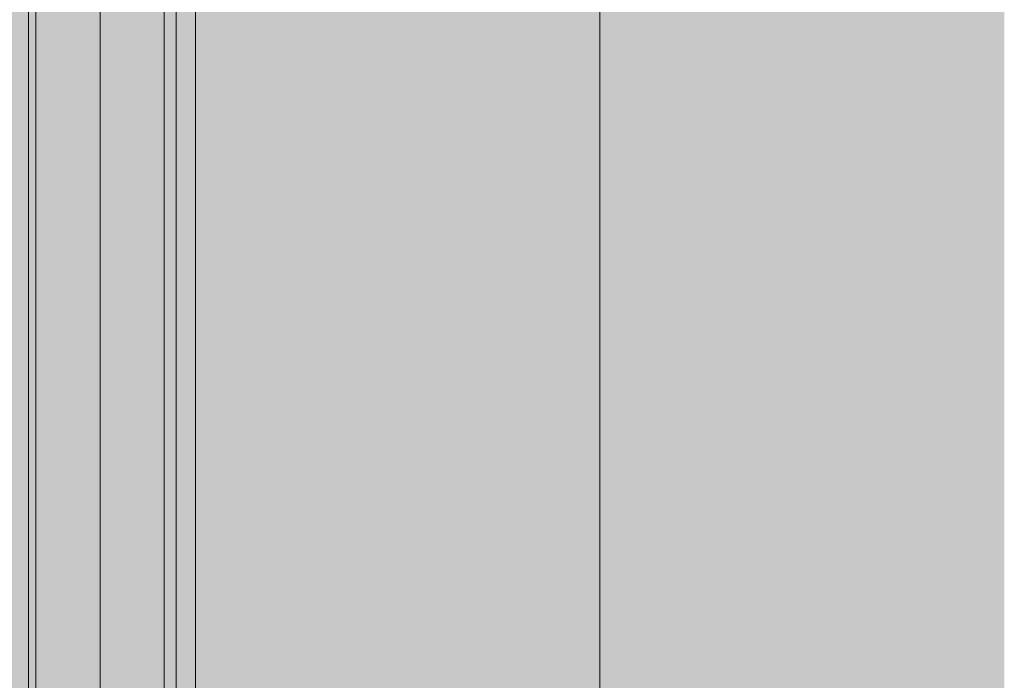
# Model space of a CAD drawing. Units: millimetres. Extents: x 47075 to 73331, y -1751 to 11000.
# Drawn here: x 65339 to 66672, y -694 to 200 of the extents above; entities that cross this region are included whole.
import ezdxf

# ---------------------------------------------------------------- set-up
doc = ezdxf.new("R2010")
doc.units = ezdxf.units.MM
doc.header["$MEASUREMENT"] = 0
doc.layers.add('A_KODUNDUS_5_New_AR - SEINAD - siseseinad', color=7, linetype='Continuous')
doc.layers.add('A_KODUNDUS_5_New_AR - SEINAD - siseseinad_Pen_No__87', color=7, linetype='Continuous', lineweight=9, true_color=0x8a8a8a)

msp = doc.modelspace()

# ---------------------------------------------------------------- hatches: boundary and pattern name
at = {"layer": 'A_KODUNDUS_5_New_AR - SEINAD - siseseinad', "linetype": 'Continuous', "lineweight": 0, "true_color": 0xffffff}
for points in [[(65311, 1630), (65311, -1530), (65350.8, -1530), (65350.8, 1630)], [(65360.7, 1630), (65350.8, 1630), (65350.8, -717.5), (65360.7, -717.8)], [(65360.7, 1630), (65360.7, -717.8), (65365.6, -718), (65385.6, -718.5), (65407.5, -718.8), (65417.1, -718.7), (65426.1, -718.7), (65437.5, -718.5), (65447.6, -718.3), (65447.6, 1630)], [(65447.6, 1630), (65447.6, -718.3), (65451.5, -718.2), (65460.4, -718), (65475.5, -717.6), (65481.3, -717.3), (65491.7, -716.8), (65512.1, -715.6), (65532.3, -714.2), (65534.4, -714.1), (65534.4, 1630)], [(65534.4, -714.1), (65542.3, -713.5), (65550.8, -712.9), (65550.8, 1630), (65534.4, 1630)], [(65576.7, -1530), (65576.7, 1630), (65550.8, 1630), (65550.8, -1530)], [(65576.7, -1530), (66124.1, -1530), (66124.1, 1630), (65576.7, 1630)], [(66124.1, -1530), (66671.6, -1530), (66671.6, 1630), (66124.1, 1630)]]:
    msp.add_hatch(color=7, dxfattribs=at).paths.add_polyline_path(points)

# ---------------------------------------------------------------- linework, layer by layer
at = {"layer": 'A_KODUNDUS_5_New_AR - SEINAD - siseseinad_Pen_No__87', "color": 252, "linetype": 'Continuous', "lineweight": 9, "true_color": 0x8a8a8a}
for p, q in [((65350.8, 1630), (65350.8, -1530)), ((65360.7, 1630), (65360.7, -717.8)), ((65447.6, 1630), (65447.6, -718.3)), ((65534.4, -714.1), (65534.4, 1630)), ((65550.8, -1530), (65550.8, 1630)), ((65576.7, -1530), (65576.7, 1630)), ((66124.1, 1630), (66124.1, -1530))]:
    msp.add_line(p, q, dxfattribs=at)

doc.saveas('drawing.dxf')
